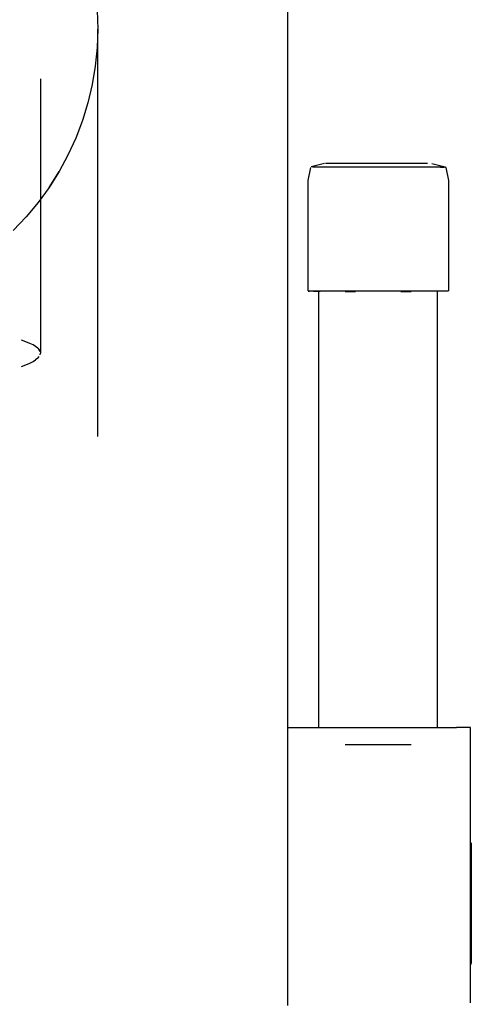
# Model space of a CAD drawing. Units: centimetres. Extents: x -2.8 to 22.1, y -7.1 to 26.4.
# Drawn here: x 0.7 to 2.8, y 0 to 4.5 of the extents above; entities that cross this region are included whole.
import ezdxf

# ---------------------------------------------------------------- set-up
doc = ezdxf.new("R2010")
doc.units = ezdxf.units.CM
doc.layers.add('Bloc 3D - Modèle - AXONOMÉTRIES - Style par défaut', color=7, linetype='Continuous', true_color=0x260000)

msp = doc.modelspace()

# ---------------------------------------------------------------- linework, layer by layer
at = {"layer": 'Bloc 3D - Modèle - AXONOMÉTRIES - Style par défaut'}
for points in [[(1.927, 1.2822, 0), (1.927, 6.4326, 0)], [(1.0546, 4.563, 0), (1.0574, 4.4777, 0)], [(1.0574, 4.4777, 0), (1.0546, 4.3924, 0)], [(1.0574, 2.6126, 0), (1.0574, 4.4777, 0)], [(1.0546, 4.3924, 0), (1.0461, 4.3074, 0)], [(1.0461, 4.3074, 0), (1.0321, 4.2232, 0)], [(0.7949, 4.2498, 0), (0.7949, 3.0859, 0)], [(1.0321, 4.2232, 0), (1.0125, 4.1401, 0)], [(1.0125, 4.1401, 0), (0.9873, 4.0585, 0)], [(0.9873, 4.0585, 0), (0.9568, 3.9786, 0)], [(0.9568, 3.9786, 0), (0.9211, 3.9009, 0)], [(0.9211, 3.9009, 0), (0.8804, 3.8256, 0)], [(2.0315, 3.8438, 0), (2.0183, 3.7841, 0)], [(2.0955, 3.862, 0), (2.0344, 3.8468, 0)], [(2.0403, 3.8468, 0), (2.0576, 3.8468, 0)], [(2.0576, 3.8468, 0), (2.0859, 3.8468, 0)], [(2.0859, 3.8468, 0), (2.1241, 3.8468, 0)], [(2.1143, 3.862, 0), (2.1002, 3.862, 0)], [(2.1368, 3.862, 0), (2.1143, 3.862, 0)], [(2.1241, 3.8468, 0), (2.1704, 3.8468, 0)], [(2.1674, 3.862, 0), (2.1368, 3.862, 0)], [(2.2045, 3.862, 0), (2.1674, 3.862, 0)], [(2.1704, 3.8468, 0), (2.2234, 3.8468, 0)], [(2.2468, 3.862, 0), (2.2045, 3.862, 0)], [(2.2234, 3.8468, 0), (2.2809, 3.8468, 0)], [(2.2928, 3.862, 0), (2.2468, 3.862, 0)], [(2.2809, 3.8468, 0), (2.3406, 3.8468, 0)], [(2.3406, 3.862, 0), (2.2928, 3.862, 0)], [(2.3884, 3.862, 0), (2.3406, 3.862, 0)], [(2.3406, 3.8468, 0), (2.4003, 3.8468, 0)], [(2.4344, 3.862, 0), (2.3884, 3.862, 0)], [(2.4003, 3.8468, 0), (2.4578, 3.8468, 0)], [(2.4768, 3.862, 0), (2.4344, 3.862, 0)], [(2.4578, 3.8468, 0), (2.5107, 3.8468, 0)], [(2.5139, 3.862, 0), (2.4768, 3.862, 0)], [(2.5107, 3.8468, 0), (2.5571, 3.8468, 0)], [(2.5444, 3.862, 0), (2.5139, 3.862, 0)], [(2.567, 3.862, 0), (2.5444, 3.862, 0)], [(2.5571, 3.8468, 0), (2.5952, 3.8468, 0)], [(2.5857, 3.862, 0), (2.6469, 3.8468, 0)], [(2.5952, 3.8468, 0), (2.6235, 3.8468, 0)], [(2.6235, 3.8468, 0), (2.6409, 3.8468, 0)], [(2.6438, 3.8438, 0), (2.6262, 3.8438, 0)], [(2.6469, 3.8468, 0), (2.6497, 3.8438, 0)], [(2.6497, 3.8438, 0), (2.6628, 3.7841, 0)], [(0.8804, 3.8256, 0), (0.8347, 3.7531, 0)], [(0.8347, 3.7531, 0), (0.8804, 3.8256, 0)], [(0.8347, 3.7531, 0), (0.7844, 3.6838, 0)], [(2.0183, 3.7841, 0), (2.0183, 3.2801, 0)], [(2.6628, 3.7841, 0), (2.6628, 3.2801, 0)], [(0.7844, 3.6838, 0), (0.7295, 3.6178, 0)], [(0.7295, 3.6178, 0), (0.6704, 3.5555, 0)], [(2.027, 3.2777, 0), (2.0208, 3.2777, 0)], [(2.0208, 3.2777, 0), (2.027, 3.2777, 0)], [(2.0245, 3.2801, 0), (2.0428, 3.2801, 0)], [(2.0428, 3.2801, 0), (2.0726, 3.2801, 0)], [(2.0452, 3.2777, 0), (2.0747, 3.2777, 0)], [(2.0747, 3.2777, 0), (2.0452, 3.2777, 0)], [(2.0686, 1.2822, 0), (2.0686, 3.2752, 0)], [(2.0726, 3.2801, 0), (2.1128, 3.2801, 0)], [(2.1145, 3.2777, 0), (2.0747, 3.2777, 0)], [(2.1128, 3.2801, 0), (2.1616, 3.2801, 0)], [(2.163, 3.2777, 0), (2.1145, 3.2777, 0)], [(2.1616, 3.2801, 0), (2.2173, 3.2801, 0)], [(2.2183, 3.2777, 0), (2.163, 3.2777, 0)], [(2.2365, 3.2752, 0), (2.1895, 3.2752, 0)], [(2.2173, 3.2801, 0), (2.2777, 3.2801, 0)], [(2.2782, 3.2777, 0), (2.2183, 3.2777, 0)], [(2.2777, 3.2801, 0), (2.3406, 3.2801, 0)], [(2.3406, 3.2777, 0), (2.2782, 3.2777, 0)], [(2.3406, 3.2801, 0), (2.4034, 3.2801, 0)], [(2.403, 3.2777, 0), (2.3406, 3.2777, 0)], [(2.463, 3.2777, 0), (2.403, 3.2777, 0)], [(2.4034, 3.2801, 0), (2.4639, 3.2801, 0)], [(2.4917, 3.2752, 0), (2.4447, 3.2752, 0)], [(2.5183, 3.2777, 0), (2.463, 3.2777, 0)], [(2.4639, 3.2801, 0), (2.5197, 3.2801, 0)], [(2.5668, 3.2777, 0), (2.5183, 3.2777, 0)], [(2.5197, 3.2801, 0), (2.5685, 3.2801, 0)], [(2.6064, 3.2777, 0), (2.5668, 3.2777, 0)], [(2.5685, 3.2801, 0), (2.6086, 3.2801, 0)], [(2.6361, 3.2777, 0), (2.6064, 3.2777, 0)], [(2.6086, 3.2801, 0), (2.6383, 3.2801, 0)], [(2.6125, 1.2822, 0), (2.6125, 3.2752, 0)], [(2.6543, 3.2777, 0), (2.6361, 3.2777, 0)], [(2.6383, 3.2801, 0), (2.6566, 3.2801, 0)], [(2.6566, 3.2801, 0), (2.6628, 3.2801, 0)], [(0.7949, 3.0859, 0), (0.7949, 2.9939, 0)], [(0.7291, 3.0466, 0), (0.7092, 3.0538, 0)], [(0.7465, 3.0394, 0), (0.7291, 3.0466, 0)], [(0.7612, 3.032, 0), (0.7465, 3.0394, 0)], [(0.7733, 3.0245, 0), (0.7612, 3.032, 0)], [(0.7827, 3.0169, 0), (0.7733, 3.0245, 0)], [(0.7827, 3.0169, 0), (0.7896, 3.0093, 0)], [(0.7827, 2.971, 0), (0.7896, 2.9786, 0)], [(0.7936, 3.0016, 0), (0.7896, 3.0093, 0)], [(0.7936, 2.9863, 0), (0.7949, 2.9939, 0)], [(0.7092, 2.9341, 0), (0.7291, 2.9412, 0)], [(0.7291, 2.9412, 0), (0.7465, 2.9485, 0)], [(0.7465, 2.9485, 0), (0.7612, 2.9559, 0)], [(0.7612, 2.9559, 0), (0.7733, 2.9634, 0)], [(0.7827, 2.971, 0), (0.7733, 2.9634, 0)], [(1.927, 1.2822, 0), (2.0686, 1.2822, 0)], [(1.927, 0.0089, 0), (1.927, 1.2822, 0)], [(2.0686, 1.2822, 0), (2.6125, 1.2822, 0)], [(2.6125, 1.2822, 0), (2.6984, 1.2822, 0)], [(2.7631, 1.2822, 0), (2.6984, 1.2822, 0)], [(2.7631, 1.2699, 0), (2.7631, 1.2822, 0)], [(2.7631, 1.2337, 0), (2.7631, 1.2699, 0)], [(2.7631, 1.1749, 0), (2.7631, 1.2337, 0)], [(2.1895, 1.2032, 0), (2.2366, 1.2032, 0)], [(2.2366, 1.2032, 0), (2.2876, 1.2032, 0)], [(2.2876, 1.2032, 0), (2.3406, 1.2032, 0)], [(2.3406, 1.2032, 0), (2.3937, 1.2032, 0)], [(2.3937, 1.2032, 0), (2.4447, 1.2032, 0)], [(2.4447, 1.2032, 0), (2.4917, 1.2032, 0)], [(2.7631, 1.0957, 0), (2.7631, 1.1749, 0)], [(2.7631, 0.9992, 0), (2.7631, 1.0957, 0)], [(2.7631, 0.8892, 0), (2.7631, 0.9992, 0)], [(2.7631, 0.7697, 0), (2.7631, 0.8892, 0)], [(2.7631, 0.6455, 0), (2.7631, 0.7697, 0)], [(2.7667, 0.7543, 0), (2.7667, 0.6786, 0)], [(2.7667, 0.6786, 0), (2.7667, 0.5998, 0)], [(2.7631, 0.5213, 0), (2.7631, 0.6455, 0)], [(2.7667, 0.5998, 0), (2.7667, 0.5211, 0)], [(2.7631, 0.4019, 0), (2.7631, 0.5213, 0)], [(2.7667, 0.5211, 0), (2.7667, 0.4453, 0)], [(2.7667, 0.1969, 0), (2.7667, 0.5149, 0)], [(2.7667, 0.4453, 0), (2.7667, 0.3755, 0)], [(2.7631, 0.2918, 0), (2.7631, 0.4019, 0)], [(2.7667, 0.3755, 0), (2.7667, 0.3143, 0)], [(2.7631, 0.1953, 0), (2.7631, 0.2918, 0)], [(2.7667, 0.3143, 0), (2.7667, 0.2641, 0)], [(2.7667, 0.2641, 0), (2.7667, 0.2268, 0)], [(2.7667, 0.2268, 0), (2.7667, 0.2039, 0)], [(2.7631, 0.1162, 0), (2.7631, 0.1953, 0)], [(2.7631, 0.0573, 0), (2.7631, 0.1162, 0)], [(2.7631, 0.0211, 0), (2.7631, 0.0573, 0)]]:
    msp.add_polyline3d(points, dxfattribs=at)

doc.saveas('drawing.dxf')
